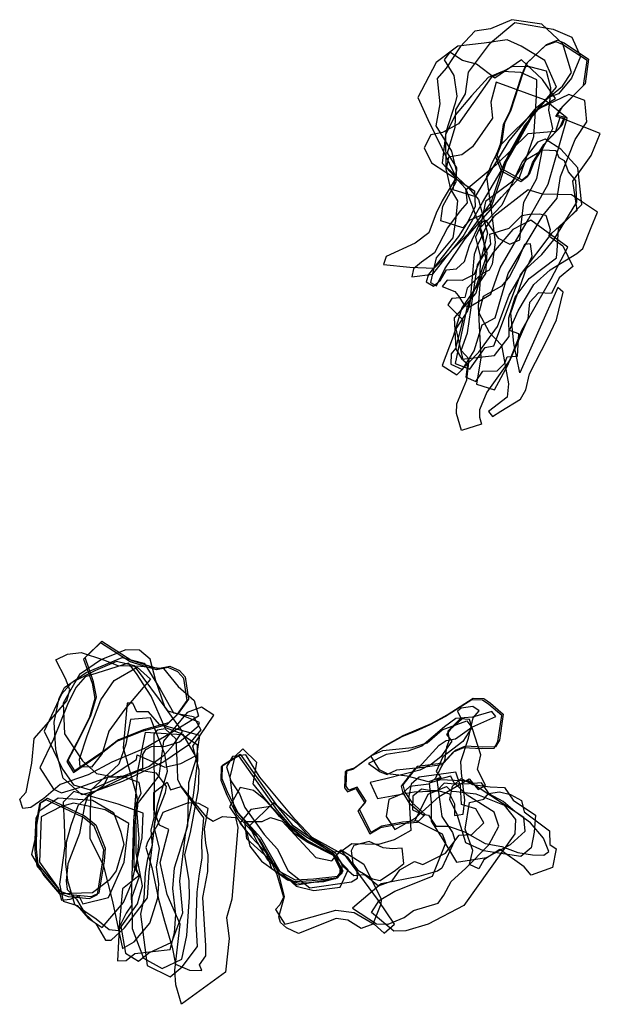
# Model space of a CAD drawing. Extents: x 6512 to 6914, y -8664 to -7982.
import ezdxf

# ---------------------------------------------------------------- set-up
doc = ezdxf.new("R2010")
doc.units = 0

msp = doc.modelspace()

# ---------------------------------------------------------------- linework, layer by layer
at = {"layer": 'M60LXLIFT', "color": 3}
for points in [[(6827.598, -8104.354, -683), (6850.845, -8065.729, -683), (6869.796, -8042.564, -683), (6887.828, -8027.75, -683), (6894.241, -8018.387, -683), (6888.178, -7998.568, -683), (6873.679, -7984.795, -683), (6852.812, -7981.775, -683), (6837.969, -7988.195, -683), (6827.231, -7989.815, -683), (6817.029, -8000.567, -683), (6807.16, -8015.455, -683), (6800.951, -8022.585, -683), (6802.89, -8040.098, -683), (6800.021, -8055.265, -683), (6810.878, -8072.838, -683), (6814.138, -8086.522, -683), (6811.93, -8099.336, -683)], [(6803.605, -8121.17, -693), (6804.995, -8110.879, -693), (6814.148, -8094.085, -693), (6814.572, -8084.411, -693), (6808.188, -8074.027, -693), (6813.4, -8056.237, -693), (6814.031, -8044.206, -693), (6820.555, -8033.133, -693), (6822.746, -8018.057, -693), (6838.102, -7997.805, -693), (6854.91, -7983.725, -693), (6881.457, -7988.289, -693), (6894.411, -7993.949, -693), (6900.325, -8007.217, -693), (6894.23, -8022.371, -693), (6885.172, -8033.149, -693), (6877.421, -8036.011, -693), (6861.659, -8055.137, -693), (6850.453, -8074.907, -693), (6844.557, -8093.982, -693), (6838.395, -8111.386, -693), (6830.843, -8117.73, -693), (6823.637, -8120.732, -693), (6818.826, -8125.893, -693)], [(6799.035, -8153.926, -701), (6822.868, -8129.578, -701), (6838.383, -8108.438, -701), (6847.363, -8081.285, -701), (6866.221, -8049.031, -701), (6883.733, -8028.398, -701), (6875.655, -8009.925, -701), (6859.209, -8000.131, -701), (6849.537, -7995.633, -701), (6833.65, -7998.141, -701), (6815.379, -8000.206, -701), (6800.322, -8011.346, -701), (6787.518, -8035.624, -701), (6794.468, -8050.895, -701), (6814.194, -8091.116, -701), (6804.51, -8107.265, -701), (6800.401, -8115.677, -701), (6795.135, -8129.382, -701), (6785.824, -8136.462, -701), (6765.591, -8145.707, -701), (6763.884, -8151.291, -701), (6782.041, -8153.11, -701)], [(6845.45, -8086.496, -673), (6859.013, -8093.844, -673), (6863.781, -8090.085, -673), (6867.202, -8080.971, -673), (6875.004, -8068.167, -673), (6886.355, -8056.013, -673), (6888.705, -8050.324, -673), (6883.206, -8048.82, -673), (6886.681, -8043.172, -673), (6902.484, -8027.275, -673), (6904.906, -8010.029, -673), (6887.948, -7998.848, -673), (6883.507, -7996.997, -673), (6875.84, -7999.951, -673), (6862.693, -8012.343, -673), (6859.668, -8019.629, -673), (6851.133, -8045.905, -673), (6846.871, -8054.328, -673), (6844.746, -8068.286, -673), (6841.557, -8076.679, -673)], [(6883.111, -8036.353, -710), (6874, -8023.195, -710), (6859.499, -8009.493, -710), (6841.042, -8022.231, -710), (6828.217, -8012.636, -710), (6818.693, -8009.987, -710), (6809.78, -8004.288, -710), (6805.986, -8009.539, -710), (6812.688, -8020.425, -710), (6814.765, -8034.667, -710), (6813.421, -8039.552, -710), (6806.998, -8059.744, -710), (6804.548, -8081.071, -710), (6820.764, -8098.633, -710), (6821.889, -8108.57, -710), (6817.015, -8114.278, -710), (6808.178, -8125.902, -710), (6799.076, -8143.149, -710), (6790.232, -8149.673, -710), (6784.655, -8154.262, -710), (6783.439, -8159.923, -710), (6798.082, -8158.098, -710), (6807.326, -8146.287, -710), (6819.004, -8131.842, -710), (6832.497, -8108.369, -710), (6848.385, -8081.312, -710), (6859.053, -8062.929, -710), (6869.088, -8044.571, -710)], [(6876.688, -8017.487, -732), (6865.35, -8014.491, -732), (6853.131, -8014.182, -732), (6838.428, -8021.707, -732), (6815.706, -8053.903, -732), (6804.777, -8059.909, -732), (6796.594, -8061.459, -732), (6792.082, -8070.533, -732), (6797.046, -8080.914, -732), (6826.835, -8100.283, -732), (6827.431, -8111.204, -732), (6822.544, -8121.412, -732), (6815.841, -8131.952, -732), (6795.035, -8158.233, -732), (6793.485, -8163.452, -732), (6798.432, -8166.279, -732), (6803.332, -8162.113, -732), (6807.502, -8155.122, -732), (6814.35, -8154.422, -732), (6819.973, -8149.306, -732), (6823.368, -8138.223, -732), (6830.489, -8122.844, -732), (6834.577, -8120.559, -732), (6843.292, -8133.003, -732), (6851.407, -8137.231, -732), (6858.269, -8134.143, -732), (6859.277, -8123.8, -732), (6861.171, -8108.066, -732), (6870.158, -8091.672, -732), (6874.114, -8071.431, -732), (6881.074, -8057.033, -732), (6878.422, -8044.453, -732), (6879.273, -8036.601, -732), (6879.786, -8028.883, -732)], [(6869.988, -8023.5, -721), (6859.018, -8018.459, -721), (6846.397, -8017.562, -721), (6836.312, -8021.774, -721), (6824.888, -8034.578, -721), (6813.491, -8048.016, -721), (6806.732, -8061.546, -721), (6807.136, -8085.182, -721), (6810.226, -8099.242, -721), (6815.151, -8107.175, -721), (6813.713, -8120.844, -721), (6811.768, -8132.924, -721), (6800.366, -8146.801, -721), (6796.32, -8163.898, -721), (6800.581, -8166.007, -721), (6806.42, -8154.344, -721), (6820.404, -8133.578, -721), (6845.577, -8104.748, -721), (6858.135, -8091.115, -721), (6867.912, -8062.653, -721), (6869.792, -8034.847, -721)], [(6838.3, -8171.928, -744), (6844.773, -8153.639, -744), (6864.269, -8119.945, -744), (6878.007, -8095.749, -744), (6891.043, -8049.964, -744), (6875.475, -8037.169, -744), (6841.937, -8024.962, -744), (6838.237, -8038.959, -744), (6839.317, -8049.933, -744), (6825.564, -8069.895, -744), (6818.164, -8075.466, -744), (6808.894, -8076.946, -744), (6807.592, -8083.874, -744), (6822.708, -8098.302, -744), (6829.768, -8106.258, -744), (6835.926, -8129.669, -744), (6831.695, -8145.791, -744), (6826.735, -8158.196, -744), (6818.353, -8162.409, -744), (6807.842, -8162.174, -744), (6804.465, -8166.685, -744), (6813.281, -8169.995, -744), (6815.563, -8172.698, -744), (6819.993, -8179.726, -744), (6823.382, -8180.649, -744)], [(6818.523, -8223.977, -752), (6826.714, -8211.162, -752), (6832.184, -8193.016, -752), (6841.114, -8188.195, -752), (6850.118, -8157.597, -752), (6874.375, -8117.087, -752), (6884.089, -8105.449, -752), (6886.428, -8090.483, -752), (6896.763, -8064.817, -752), (6904.808, -8052.547, -752), (6903.479, -8037.654, -752), (6892.373, -8033.569, -752), (6872.347, -8042.945, -752), (6866.809, -8047.02, -752), (6854.162, -8059.284, -752), (6845.14, -8068.441, -752), (6838.42, -8082.362, -752), (6835.278, -8090.586, -752), (6838.864, -8117.171, -752), (6841.162, -8136.058, -752), (6839.122, -8151.132, -752), (6836.987, -8155.221, -752), (6830.945, -8158.464, -752), (6821.923, -8167.622, -752), (6820.152, -8174.288, -752), (6811.296, -8174.896, -752), (6808.436, -8179.19, -752), (6818.833, -8189.598, -752), (6813.645, -8209.616, -752), (6810.755, -8213.275, -752), (6810.479, -8220.484, -752)], [(6823.625, -8223.906, -764), (6834.182, -8208.908, -764), (6840.206, -8207.713, -764), (6858.724, -8158.47, -764), (6880.697, -8129.481, -764), (6898.157, -8113.731, -764), (6895.001, -8093.584, -764), (6907.784, -8075.83, -764), (6914.1, -8060.589, -764), (6885.955, -8049.62, -764), (6883.037, -8059.256, -764), (6863.934, -8060.867, -764), (6841.985, -8082.376, -764), (6821.106, -8099.576, -764), (6832.658, -8130.698, -764), (6834.557, -8147.391, -764), (6828.604, -8164.885, -764), (6821.616, -8181.285, -764), (6813.57, -8219.983, -764)], [(6840.727, -8214.381, -785), (6850.939, -8201.127, -785), (6850.699, -8188.39, -785), (6855.184, -8173.905, -785), (6864.708, -8161.051, -785), (6883.686, -8146.777, -785), (6884.173, -8141.819, -785), (6885.041, -8126.292, -785), (6901.394, -8109.803, -785), (6898.451, -8084.402, -785), (6886.796, -8071.473, -785), (6875.808, -8064.617, -785), (6870.66, -8066.679, -785), (6859.9, -8080.229, -785), (6845.735, -8110.311, -785), (6830.457, -8126.332, -785), (6827.606, -8132.383, -785), (6830.851, -8145.631, -785), (6830.7, -8161.831, -785), (6827.917, -8171.225, -785), (6812.739, -8188.267, -785), (6813.999, -8209.77, -785), (6818.019, -8216.971, -785)], [(6814.688, -8227.82, -775), (6830.018, -8212.01, -775), (6842.854, -8194.327, -775), (6850.986, -8172.685, -775), (6860.633, -8156.17, -775), (6873.661, -8144.49, -775), (6881.808, -8134.36, -775), (6897.822, -8108.273, -775), (6897.079, -8093.133, -775), (6892.152, -8087.255, -775), (6889.203, -8079.466, -775), (6885.53, -8077.483, -775), (6883.398, -8072.706, -775), (6874.177, -8072.112, -775), (6862.59, -8079.098, -775), (6857.724, -8087.003, -775), (6852.455, -8094.22, -775), (6834.633, -8107.716, -775), (6830.504, -8127.364, -775), (6835.399, -8142.923, -775), (6834.577, -8157.582, -775), (6818.201, -8181.415, -775), (6812.029, -8201.268, -775), (6804.518, -8221.239, -775)], [(6912.239, -8115.048, -794), (6894.139, -8103.1, -794), (6874.14, -8102.7, -794), (6864.14, -8099.64, -794), (6840.397, -8118.007, -794), (6835.1, -8125.173, -794), (6828.889, -8137.868, -794), (6826.708, -8144.346, -794), (6825.479, -8157.374, -794), (6823.742, -8178.376, -794), (6822.071, -8183.482, -794), (6814.012, -8195.912, -794), (6818.735, -8217.458, -794), (6821.94, -8220.116, -794), (6820.939, -8229.34, -794), (6827.911, -8232.472, -794), (6832.785, -8225.183, -794), (6842.679, -8225.022, -794), (6847.836, -8219.722, -794), (6849.524, -8215.373, -794), (6856.636, -8214.878, -794), (6857.6, -8199.298, -794), (6851.209, -8196.941, -794), (6857.103, -8183.384, -794), (6868.119, -8165.214, -794), (6879.453, -8154.948, -794), (6897.846, -8143.676, -794), (6901.965, -8140.366, -794), (6907.77, -8125.665, -794)], [(6871.982, -8116.206, -819.207), (6876.345, -8117.267, -819.192), (6879.306, -8127.14, -819.154), (6878.415, -8131.538, -819.143), (6888.167, -8138.356, -819.097), (6895.007, -8152.824, -819.034), (6885.643, -8160.489, -819.036), (6880.25, -8171.5, -819.016), (6871.22, -8171.067, -819.041), (6864.958, -8177.628, -819.038), (6863.873, -8188.947, -819.006), (6851.578, -8217.093, -818.952), (6835.359, -8239.815, -818.925), (6830.449, -8251.965, -818.901), (6830.319, -8257.147, -818.885), (6831.637, -8261.929, -818.867), (6817.815, -8266.389, -818.89), (6814.342, -8254.494, -818.936), (6814.564, -8247.767, -818.956), (6821.554, -8231.216, -818.988), (6823.1, -8216.88, -819.028), (6817.694, -8210.881, -819.06), (6822.103, -8198.623, -819.086), (6828.962, -8151.575, -819.212), (6838.23, -8137.191, -819.232), (6837.521, -8130.365, -819.255), (6851.028, -8126.14, -819.232), (6859.682, -8117.466, -819.236), (6865.124, -8116.42, -819.225)], [(6840.664, -8238.249, -806), (6850.065, -8221.16, -806), (6859.701, -8196.936, -806), (6880.053, -8161.302, -806), (6891.612, -8139.265, -806), (6865.887, -8120.714, -806), (6853.444, -8127.073, -806), (6839.821, -8142.999, -806), (6834.489, -8151.351, -806), (6830.83, -8162.291, -806), (6829.379, -8180.434, -806), (6831.199, -8215.884, -806), (6828.391, -8234.255, -806)], [(6884.637, -8167.257, -800), (6858.348, -8226.475, -800), (6854.104, -8205.974, -800), (6851.975, -8184.782, -800), (6862.99, -8153.85, -800), (6866.978, -8145.641, -800), (6865.673, -8137.084, -800), (6861.66, -8137.43, -800), (6856.72, -8149.082, -800), (6851.136, -8159.569, -800), (6845.538, -8166.344, -800), (6832.971, -8173.466, -800), (6829.968, -8184.778, -800), (6837.104, -8198.1, -800), (6845.688, -8207.174, -800), (6850.423, -8234.098, -800), (6849.631, -8243.224, -800), (6836.715, -8253.123, -800), (6839.262, -8256.709, -800), (6845.159, -8252.996, -800), (6858.717, -8244.701, -800), (6862.538, -8238.039, -800), (6864.942, -8226.952, -800), (6877.589, -8202.803, -800), (6883.68, -8189.75, -800), (6888.295, -8170.567, -800)]]:
    msp.add_polyline3d(points, close=True, dxfattribs=at)
at = {"layer": 'M60LXLIFT', "color": 1}
for points in [[(6842.557, -8075.679, -669), (6845.746, -8067.286, -669), (6847.871, -8053.328, -669), (6852.133, -8044.905, -669), (6860.668, -8018.629, -669), (6863.693, -8011.343, -669), (6876.84, -7998.951, -669), (6884.507, -7995.997, -669), (6888.948, -7997.848, -669), (6905.906, -8009.029, -669), (6903.484, -8026.275, -669), (6887.681, -8042.172, -669), (6884.206, -8047.82, -669), (6889.705, -8049.324, -669), (6887.355, -8055.013, -669), (6876.004, -8067.167, -669), (6868.202, -8079.971, -669), (6864.781, -8089.085, -669), (6860.013, -8092.844, -669), (6846.45, -8085.496, -669)], [(6568.632, -8412.299, -669), (6589.308, -8425.539, -669), (6607.524, -8431.185, -669), (6615.694, -8429.5, -669), (6622.347, -8432.557, -669), (6626.336, -8437.045, -669), (6628.796, -8452.308, -669), (6621.518, -8462.424, -669), (6614.908, -8468.866, -669), (6597.54, -8473.655, -669), (6580.109, -8480.573, -669), (6569.25, -8488.965, -669), (6549.889, -8502.137, -669), (6545.281, -8494.603, -669), (6552.257, -8481.425, -669), (6561.066, -8463.929, -669), (6564.823, -8450.841, -669), (6562.903, -8440.435, -669), (6556.967, -8423.59, -669)], [(6844.137, -8480.728, -673), (6841.441, -8485.36, -673), (6832.415, -8485.598, -673), (6820.562, -8484.978, -673), (6813.406, -8487.882, -673), (6805.307, -8496.744, -673), (6787.106, -8499.085, -673), (6777.194, -8511.703, -673), (6778.456, -8516.353, -673), (6783.415, -8524.065, -673), (6792.77, -8532.236, -673), (6788.351, -8536.613, -673), (6777.088, -8537.527, -673), (6762.773, -8540.379, -673), (6755.346, -8544.688, -673), (6747.137, -8528.764, -673), (6751.931, -8523.122, -673), (6745.645, -8513.329, -673), (6739.918, -8515.5, -673), (6737.873, -8512.746, -673), (6738.331, -8501.56, -673), (6743.651, -8500.02, -673), (6764.305, -8484.903, -673), (6777.463, -8477.542, -673), (6786.77, -8473.699, -673), (6796.995, -8469.174, -673), (6807.912, -8463.368, -673), (6825.963, -8451.827, -673), (6833.35, -8452.038, -673), (6837.927, -8455.103, -673), (6846.862, -8462.71, -673)], [(6664.575, -8490.585, -744), (6691.474, -8528.472, -744), (6700.526, -8539.432, -744), (6711.021, -8546.703, -744), (6730.345, -8558.532, -744), (6735.047, -8567.003, -744), (6734.898, -8571.709, -744), (6732.293, -8575.159, -744), (6715.42, -8577.069, -744), (6702.824, -8577.802, -744), (6692.298, -8571.977, -744), (6678.722, -8548.474, -744), (6663.062, -8531.213, -744), (6656.271, -8517.822, -744), (6652.026, -8507.592, -744), (6652.323, -8498.18, -744)], [(6531.064, -8521.045, -679), (6556.496, -8533.164, -679), (6564.382, -8539.359, -679), (6570.901, -8555.662, -679), (6570.137, -8564.665, -679), (6566.566, -8586.708, -679), (6561.134, -8589.426, -679), (6546.382, -8588.001, -679), (6540.359, -8585.791, -679), (6524.565, -8566.734, -679), (6523.278, -8556.296, -679), (6523.604, -8539.621, -679), (6526.353, -8523.996, -679)]]:
    msp.add_polyline3d(points, close=True, dxfattribs=at)
at = {"layer": 'M60LXLIFT', "color": 8}
for points in [[(6555.967, -8424.59, -678), (6561.903, -8441.435, -678), (6563.823, -8451.841, -678), (6560.066, -8464.929, -678), (6551.257, -8482.425, -678), (6544.281, -8495.603, -678), (6548.889, -8503.137, -678), (6568.25, -8489.965, -678), (6579.109, -8481.573, -678), (6596.54, -8474.655, -678), (6613.908, -8469.866, -678), (6620.518, -8463.424, -678), (6627.796, -8453.308, -678), (6625.336, -8438.045, -678), (6621.347, -8433.557, -678), (6614.694, -8430.5, -678), (6606.524, -8432.185, -678), (6588.308, -8426.539, -678), (6567.632, -8413.299, -678)], [(6536.772, -8425.149, -689), (6544.778, -8421.176, -689), (6554.318, -8420.008, -689), (6569.826, -8425.254, -689), (6579.765, -8429.049, -689), (6595.736, -8429.459, -689), (6611.313, -8431.258, -689), (6621.421, -8443.69, -689), (6632.511, -8453.313, -689), (6635.607, -8464.27, -689), (6616.041, -8476.279, -689), (6598.595, -8486.276, -689), (6575.45, -8496.121, -689), (6559.084, -8504.769, -689), (6539.666, -8511.519, -689), (6528.432, -8521.175, -689), (6519.518, -8527.466, -689), (6513.904, -8528.019, -689), (6511.682, -8521.781, -689), (6516.262, -8516.737, -689), (6520.21, -8496.825, -689), (6521.63, -8479.557, -689), (6535.054, -8464.44, -689), (6544.324, -8453.612, -689), (6546.542, -8445.83, -689), (6543.342, -8438.127, -689)], [(6624.481, -8474.885, -727), (6612.31, -8457.776, -727), (6606.125, -8439.777, -727), (6602.186, -8424.706, -727), (6594.746, -8418.392, -727), (6585.156, -8418.218, -727), (6568.379, -8425.034, -727), (6553.068, -8435.347, -727), (6546.904, -8446.268, -727), (6541.73, -8455.268, -727), (6542.852, -8476.313, -727), (6555.246, -8495.216, -727), (6564.816, -8503.999, -727), (6577.227, -8506.246, -727), (6587.661, -8505.043, -727), (6601.513, -8498.84, -727), (6612.262, -8490.771, -727), (6618.126, -8484.204, -727)], [(6587.168, -8427.465, -696), (6557.143, -8436.854, -696), (6550.49, -8444.392, -696), (6544.811, -8456.15, -696), (6535.037, -8480.015, -696), (6525.643, -8499.852, -696), (6535.164, -8514.698, -696), (6540.691, -8517.362, -696), (6551.467, -8513.985, -696), (6575.337, -8505.486, -696), (6592.625, -8494.236, -696), (6593.164, -8490.859, -696), (6612.367, -8499.41, -696), (6623.267, -8496.929, -696), (6633.424, -8491.707, -696), (6625.028, -8476.894, -696), (6612.286, -8471.955, -696), (6602.894, -8450.409, -696), (6592.702, -8434.526, -696)], [(6596.923, -8500.19, -707), (6596.986, -8490.694, -707), (6599.046, -8487.244, -707), (6603.069, -8485.303, -707), (6612.695, -8484.947, -707), (6622.558, -8481.921, -707), (6635.409, -8471.186, -707), (6636.331, -8468.562, -707), (6622.716, -8463.122, -707), (6614.542, -8460.688, -707), (6591.314, -8429.416, -707), (6578.77, -8426.349, -707), (6564.198, -8432.466, -707), (6547.833, -8440.753, -707), (6540.595, -8449.045, -707), (6528.721, -8474.604, -707), (6541.333, -8500.975, -707), (6548.987, -8511.826, -707), (6560.541, -8515.176, -707), (6576.213, -8508.478, -707)], [(6554.764, -8518.598, -717), (6541.792, -8507.154, -717), (6536.852, -8487.169, -717), (6535.641, -8468.28, -717), (6539.015, -8451.821, -717), (6542.793, -8444.302, -717), (6557.678, -8433.829, -717), (6582.654, -8423.64, -717), (6598.033, -8427.472, -717), (6608.948, -8445.513, -717), (6618.307, -8461.858, -717), (6632.246, -8464.454, -717), (6637.147, -8473.606, -717), (6628.111, -8484.506, -717), (6611.627, -8495.921, -717), (6583.028, -8509.499, -717), (6565.026, -8515.824, -717)], [(6602.297, -8438.472, -737), (6597.237, -8444.374, -737), (6584.47, -8459.265, -737), (6573.398, -8474.561, -737), (6568.962, -8490.066, -737), (6561.562, -8499.484, -737), (6553.538, -8499.298, -737), (6553.088, -8494.001, -737), (6558.38, -8477.881, -737), (6567.899, -8452.891, -737), (6577.106, -8439.366, -737), (6593.194, -8430.306, -737)]]:
    msp.add_polyline3d(points, close=True, dxfattribs=at)
at = {"layer": 'M60LXLIFT', "color": 13}
for points in [[(6579.392, -8633.68, -774), (6585.518, -8633.506, -774), (6591.571, -8628.667, -774), (6616.012, -8625.825, -774), (6618.883, -8614.357, -774), (6619.927, -8601.617, -774), (6617.785, -8583.568, -774), (6618.923, -8569.332, -774), (6628.223, -8540.125, -774), (6628.901, -8510.099, -774), (6634.254, -8493.271, -774), (6636.435, -8477.489, -774), (6608.49, -8469.882, -774), (6601.02, -8461.181, -774), (6592.782, -8461.171, -774), (6590.215, -8455.073, -774), (6586.184, -8455.113, -774), (6583.337, -8486.206, -774), (6592.768, -8519.786, -774), (6593.31, -8526.406, -774), (6591.085, -8539.477, -774), (6590.832, -8568.748, -774), (6594.58, -8574.516, -774), (6582.968, -8583.825, -774), (6580.781, -8606.964, -774)], [(6637.741, -8457.963, -784), (6627.762, -8461.632, -784), (6611.406, -8481.516, -784), (6608.13, -8505.613, -784), (6592.371, -8525.712, -784), (6594.272, -8548.819, -784), (6592.315, -8569.969, -784), (6594.482, -8575.259, -784), (6589.382, -8589.653, -784), (6589.568, -8611.184, -784), (6597.571, -8631.743, -784), (6610.457, -8638.945, -784), (6624.128, -8632.431, -784), (6627.622, -8616.163, -784), (6629.312, -8589.63, -784), (6629.187, -8578.23, -784), (6626.184, -8559.988, -784), (6630.164, -8544.674, -784), (6635.726, -8514.944, -784), (6636.017, -8501.595, -784), (6631.65, -8484.91, -784), (6646.15, -8463.555, -784)], [(6588.462, -8466.417, -753), (6585.344, -8483.597, -753), (6580.459, -8497.482, -753), (6560.973, -8515.326, -753), (6560.445, -8530.819, -753), (6560.264, -8549.014, -753), (6569.498, -8567.064, -753), (6575.969, -8592.512, -753), (6582.85, -8625.21, -753), (6591.055, -8620.594, -753), (6601.804, -8607.538, -753), (6607.357, -8590.097, -753), (6608.151, -8580.319, -753), (6606.51, -8568.72, -753), (6608.672, -8555.745, -753), (6604.822, -8540.847, -753), (6607.09, -8525.933, -753), (6614.04, -8502.211, -753), (6612.365, -8490.418, -753), (6602.26, -8465.237, -753)], [(6598.756, -8475.378, -764), (6593.283, -8502.062, -764), (6590.531, -8536.817, -764), (6588.984, -8590.428, -764), (6589.392, -8594.953, -764), (6585.536, -8600.678, -764), (6581.639, -8608.411, -764), (6585.006, -8628.4, -764), (6594.089, -8633.815, -764), (6601.078, -8628.17, -764), (6617.119, -8620.829, -764), (6624.649, -8600.295, -764), (6622.572, -8578.356, -764), (6626.584, -8546.175, -764), (6632.234, -8519.139, -764), (6635.253, -8494.612, -764), (6634.864, -8484.366, -764), (6624.22, -8477.15, -764)], [(6616.037, -8644.778, -794), (6624.258, -8637.701, -794), (6634.875, -8623.813, -794), (6634.035, -8607.905, -794), (6634.778, -8586.009, -794), (6636.108, -8574.952, -794), (6638.169, -8562.368, -794), (6637.973, -8550.581, -794), (6639.298, -8534.493, -794), (6624.062, -8513.489, -794), (6621.19, -8508.283, -794), (6621.17, -8499.54, -794), (6620.033, -8480.131, -794), (6612.564, -8472.858, -794), (6607.07, -8473.864, -794), (6604.573, -8476.699, -794), (6604.778, -8526.465, -794), (6604.75, -8534.258, -794), (6602.534, -8543.234, -794), (6603.599, -8553.83, -794), (6600.221, -8563.011, -794), (6598.547, -8572.571, -794), (6597.653, -8590.42, -794), (6595.461, -8601.349, -794), (6600.04, -8636.927, -794)], [(6559.227, -8518.67, -742), (6556.519, -8526.342, -742), (6553.234, -8545.56, -742), (6544.941, -8566.536, -742), (6544.008, -8578.338, -742), (6544.675, -8584.237, -742), (6551.05, -8591.011, -742), (6557.126, -8601.133, -742), (6564.706, -8608.231, -742), (6571.233, -8619.435, -742), (6575.101, -8619.253, -742), (6584.361, -8610.77, -742), (6600.341, -8590.114, -742), (6601.506, -8572.309, -742), (6605.51, -8537.226, -742), (6607.333, -8530.73, -742), (6612.835, -8517.161, -742), (6613.397, -8512.975, -742), (6606.445, -8503.589, -742), (6594.641, -8501.9, -742), (6577.948, -8509.665, -742)], [(6580.082, -8612.613, -733), (6593.264, -8594.173, -733), (6596.777, -8581.708, -733), (6592.48, -8558.849, -733), (6592.339, -8540.786, -733), (6591.767, -8526.301, -733), (6595.901, -8517.516, -733), (6594.555, -8510.014, -733), (6584.357, -8506.477, -733), (6572.849, -8506.507, -733), (6569.574, -8512.598, -733), (6557.876, -8520.708, -733), (6551.92, -8526.255, -733), (6547.021, -8539.95, -733), (6543.919, -8551.787, -733), (6543.524, -8566.435, -733), (6544.73, -8578.064, -733), (6549.601, -8594.412, -733), (6564.617, -8604.546, -733), (6573.661, -8611.864, -733)], [(6641.038, -8533.954, -819.032), (6645.817, -8536.938, -819.03), (6652.295, -8533.76, -819.015), (6661.249, -8534.333, -819.003), (6662.799, -8541.398, -819.012), (6658.787, -8591.026, -819.098), (6655.096, -8603.841, -819.124), (6656.974, -8618.061, -819.144), (6654.332, -8641.544, -819.186), (6623.817, -8663.757, -819.267), (6619.85, -8650.375, -819.252), (6619.255, -8640.192, -819.236), (6622.874, -8608.168, -819.179), (6613.861, -8587.627, -819.159), (6609.003, -8565.508, -819.13), (6615.161, -8542.737, -819.084), (6608.608, -8539.7, -819.089), (6604.628, -8529.144, -819.11), (6604.714, -8517.019, -819.125), (6613.87, -8509.824, -819.105), (6616.3, -8515.115, -819.09), (6623.526, -8512.832, -819.07), (6635.806, -8527.961, -819.03)], [(6541.863, -8523.721, -722), (6542.602, -8538.065, -722), (6542.912, -8553.914, -722), (6539.377, -8580.482, -722), (6541.773, -8592.32, -722), (6551.608, -8595.396, -722), (6559.102, -8604.08, -722), (6568.757, -8610.652, -722), (6583.561, -8593.179, -722), (6589.368, -8579.625, -722), (6596.529, -8548.472, -722), (6597.293, -8531.409, -722), (6580.036, -8525.137, -722), (6549.137, -8516.38, -722)], [(6562.263, -8586.534, -700), (6539.558, -8587.222, -700), (6528.668, -8574.507, -700), (6519.991, -8559.906, -700), (6522.524, -8549.525, -700), (6523.132, -8534.539, -700), (6525.657, -8529.558, -700), (6538.252, -8520.849, -700), (6562.104, -8522.269, -700), (6576.663, -8530.792, -700), (6581.681, -8544.626, -700), (6583.752, -8553.082, -700), (6578.612, -8571.258, -700), (6573.786, -8577.862, -700)], [(6525.353, -8524.996, -689), (6522.604, -8540.621, -689), (6522.278, -8557.296, -689), (6523.565, -8567.734, -689), (6539.359, -8586.791, -689), (6545.382, -8589.001, -689), (6560.134, -8590.426, -689), (6565.566, -8587.708, -689), (6569.137, -8565.665, -689), (6569.901, -8556.662, -689), (6563.382, -8540.359, -689), (6555.496, -8534.164, -689), (6530.064, -8522.045, -689)], [(6555.344, -8594.114, -710), (6573.301, -8589.669, -710), (6584.121, -8565.201, -710), (6587.411, -8538.591, -710), (6570.874, -8528.971, -710), (6558.006, -8526.356, -710), (6548.926, -8524.47, -710), (6540.448, -8526.709, -710), (6526.631, -8534.017, -710), (6525.306, -8565.284, -710), (6538.368, -8583.291, -710), (6540.75, -8591.666, -710), (6546.776, -8590.988, -710), (6552.758, -8588.603, -710)], [(6629.267, -8640.167, -805), (6637.933, -8640.263, -805), (6636.26, -8636.479, -805), (6640.774, -8630.138, -805), (6640.795, -8623.159, -805), (6638.7, -8589.867, -805), (6642.083, -8571.838, -805), (6642.2, -8560.218, -805), (6640.585, -8552.039, -805), (6639.8, -8542.166, -805), (6642.324, -8528.028, -805), (6635.862, -8524.691, -805), (6628.501, -8524.295, -805), (6610.94, -8530.799, -805), (6607.134, -8539.451, -805), (6600.348, -8551.476, -805), (6599.087, -8555.117, -805), (6603.161, -8568.901, -805), (6607.953, -8590.976, -805), (6612.009, -8606.079, -805), (6617.292, -8624.204, -805), (6619.618, -8635.891, -805)]]:
    msp.add_polyline3d(points, close=True, dxfattribs=at)
at = {"layer": 'M60LXLIFT', "color": 2}
for points in [[(6845.862, -8463.71, -683), (6836.927, -8456.103, -683), (6832.35, -8453.038, -683), (6824.963, -8452.827, -683), (6806.912, -8464.368, -683), (6795.995, -8470.174, -683), (6785.77, -8474.699, -683), (6776.463, -8478.542, -683), (6763.305, -8485.903, -683), (6742.651, -8501.02, -683), (6737.331, -8502.56, -683), (6736.873, -8513.746, -683), (6738.918, -8516.5, -683), (6744.645, -8514.329, -683), (6750.931, -8524.122, -683), (6746.137, -8529.764, -683), (6754.346, -8545.688, -683), (6761.773, -8541.379, -683), (6776.088, -8538.527, -683), (6787.351, -8537.613, -683), (6791.77, -8533.236, -683), (6782.415, -8525.065, -683), (6777.456, -8517.353, -683), (6776.194, -8512.703, -683), (6786.106, -8500.085, -683), (6804.307, -8497.744, -683), (6812.406, -8488.882, -683), (6819.562, -8485.978, -683), (6831.415, -8486.598, -683), (6840.441, -8486.36, -683), (6843.137, -8481.728, -683)], [(6761.518, -8502.676, -691), (6766.471, -8504.477, -691), (6766.682, -8504.319, -691), (6773.082, -8501.43, -691), (6788.289, -8499.779, -691), (6802.524, -8484.278, -691), (6807.29, -8480.959, -691), (6813.804, -8479.847, -691), (6825.048, -8471.826, -691), (6841.724, -8464.482, -691), (6838.838, -8461.038, -691), (6825.574, -8464.862, -691), (6813.942, -8465.721, -691), (6806.174, -8471.489, -691), (6790.4, -8485.065, -691), (6780.778, -8488.484, -691), (6765.745, -8490.664, -691), (6753.436, -8496.956, -691)], [(6759.59, -8521.232, -707), (6785.131, -8516.609, -707), (6802.379, -8515.828, -707), (6809.468, -8517.964, -707), (6813.138, -8524.969, -707), (6813.115, -8533.024, -707), (6818.934, -8532.062, -707), (6820.181, -8522.25, -707), (6817.877, -8503.5, -707), (6817.511, -8495.509, -707), (6822.78, -8479.413, -707), (6826.03, -8465.324, -707), (6830.186, -8460.571, -707), (6825.749, -8457.598, -707), (6817.66, -8458.578, -707), (6815.111, -8460.753, -707), (6817.799, -8466.406, -707), (6810.286, -8473.269, -707), (6807.501, -8476.918, -707), (6811.103, -8481.583, -707), (6803.649, -8492.422, -707), (6797.204, -8497.314, -707), (6788.976, -8501.544, -707), (6778.203, -8504.363, -707), (6765.522, -8507.696, -707), (6754.684, -8510.126, -707)], [(6795.119, -8509.572, -699), (6780.269, -8505.78, -699), (6766.548, -8504.22, -699), (6761.056, -8501.31, -699), (6755.007, -8491.664, -699), (6763.32, -8487.939, -699), (6783.595, -8485.778, -699), (6794.02, -8482.665, -699), (6804.592, -8473.607, -699), (6821.607, -8467.406, -699), (6825.15, -8472.114, -699), (6818.764, -8481.762, -699), (6804.975, -8492.25, -699), (6800.384, -8502.528, -699), (6803.574, -8506.621, -699)], [(6771.613, -8542.782, -714), (6785.843, -8534.849, -714), (6802.454, -8519.867, -714), (6823.172, -8507.552, -714), (6829.543, -8514.987, -714), (6834.446, -8511.864, -714), (6828.868, -8501.031, -714), (6831.226, -8490.957, -714), (6823.331, -8466.598, -714), (6816.939, -8466.022, -714), (6808.345, -8474.537, -714), (6809.229, -8480.847, -714), (6807.588, -8485.622, -714), (6806.084, -8495.076, -714), (6799.592, -8507.388, -714), (6795.308, -8511.365, -714), (6782.024, -8512.965, -714), (6776.277, -8518.219, -714), (6767.463, -8521.789, -714), (6765.619, -8533.771, -714)], [(6731.057, -8560.504, -742), (6736.128, -8568.322, -742), (6743.359, -8574.481, -742), (6750.717, -8573.74, -742), (6760.371, -8581.619, -742), (6769.785, -8578.321, -742), (6775.127, -8570.704, -742), (6785.332, -8564.894, -742), (6791.084, -8567.034, -742), (6806.796, -8559.108, -742), (6816.282, -8546.572, -742), (6825.019, -8546.247, -742), (6833.463, -8538.133, -742), (6827.766, -8528.387, -742), (6817.939, -8525.387, -742), (6817.104, -8512.476, -742), (6813.877, -8503.011, -742), (6788.6, -8506.344, -742), (6782.894, -8511.196, -742), (6781.433, -8519.702, -742), (6782.711, -8543.32, -742), (6771.242, -8549.93, -742), (6760.48, -8553.006, -742), (6741.901, -8552.721, -742)], [(6800.828, -8508.234, -768), (6804.161, -8533.584, -768), (6811.659, -8544.812, -768), (6813.251, -8550.098, -768), (6804.19, -8569.464, -768), (6801.227, -8571.536, -768), (6788.375, -8575.193, -768), (6762.129, -8580.281, -768), (6742.3, -8597.064, -768), (6758.935, -8607.916, -768), (6767.096, -8608.149, -768), (6778.174, -8603.717, -768), (6784.653, -8598.839, -768), (6801.767, -8593.686, -768), (6805.748, -8588.239, -768), (6810.684, -8578.586, -768), (6820.726, -8569.772, -768), (6836.92, -8553.257, -768), (6843.665, -8540.411, -768), (6840.421, -8530.649, -768), (6821.732, -8518.791, -768), (6812.642, -8510.157, -768), (6810.478, -8505.73, -768)], [(6800.212, -8540.324, -797), (6808.828, -8540.312, -797), (6819.905, -8544.384, -797), (6834.359, -8552.302, -797), (6845.857, -8554.426, -797), (6856.915, -8558.621, -797), (6867.046, -8560.223, -797), (6875.062, -8560.435, -797), (6878.513, -8558.003, -797), (6874.638, -8548.738, -797), (6865.766, -8538.021, -797), (6854.739, -8530.31, -797), (6846.696, -8523.241, -797), (6837.21, -8518.216, -797), (6831.689, -8510.272, -797), (6823.259, -8511.129, -797), (6812.937, -8511.196, -797), (6805.875, -8510.5, -797), (6801.135, -8515.628, -797), (6797.123, -8515.961, -797), (6790.083, -8514.703, -797), (6784.255, -8519.54, -797), (6784.255, -8519.54, -797), (6783.89, -8528.979, -797), (6790.527, -8532.062, -797), (6795.004, -8532.805, -797)], [(6814.334, -8565.328, -788), (6835.27, -8561.971, -788), (6851.805, -8553.117, -788), (6861.975, -8543.944, -788), (6861.188, -8534.458, -788), (6822.712, -8509.106, -788), (6803.351, -8508.233, -788), (6795.404, -8510.507, -788), (6796.96, -8523.692, -788), (6796.81, -8536.937, -788), (6804.86, -8549.58, -788)], [(6817.6, -8507.418, -805), (6825.439, -8511.6, -805), (6837.779, -8513.151, -805), (6847.777, -8513.581, -805), (6853.711, -8522.309, -805), (6869.257, -8532.727, -805), (6868.17, -8544.51, -805), (6866.288, -8555.351, -805), (6859.001, -8561.321, -805), (6833.242, -8557.484, -805), (6820.973, -8551.856, -805), (6814.848, -8532.277, -805), (6809.745, -8521.855, -805), (6811.695, -8512.598, -805)], [(6807.534, -8513.001, -779), (6810.675, -8516.038, -779), (6814.458, -8516.403, -779), (6827.813, -8517.977, -779), (6847.484, -8525.821, -779), (6855.39, -8535.844, -779), (6854.953, -8545.718, -779), (6819.395, -8595.363, -779), (6794.816, -8608.186, -779), (6794.816, -8608.186, -779), (6779.417, -8612.853, -779), (6771.02, -8613.072, -779), (6755.625, -8600.068, -779), (6760.862, -8591.776, -779), (6771.726, -8585.44, -779), (6797.828, -8575.104, -779), (6807.073, -8551.864, -779), (6804.752, -8545.801, -779), (6785.684, -8536.411, -779), (6794.897, -8518.135, -779)], [(6833.303, -8521.667, -818.942), (6836.511, -8517.713, -818.942), (6844.266, -8516.544, -818.943), (6851.846, -8518.384, -818.945), (6859.415, -8522.693, -818.948), (6861.365, -8530.338, -818.951), (6878.771, -8543.491, -818.959), (6879.161, -8553.066, -818.963), (6883.507, -8555.958, -818.964), (6880.969, -8569.048, -818.968), (6866.261, -8574.258, -818.967), (6861.431, -8568.49, -818.964), (6844.384, -8556.479, -818.956), (6833.299, -8563.687, -818.956), (6829.924, -8569.971, -818.957), (6823.523, -8566.891, -818.955), (6825.797, -8557.3, -818.952), (6820.342, -8542.546, -818.946), (6823.395, -8523.873, -818.941)], [(6743.377, -8553.815, -731), (6741.363, -8557.462, -731), (6742.518, -8566.191, -731), (6746.009, -8570.82, -731), (6756.193, -8576.87, -731), (6761.607, -8578.028, -731), (6772.151, -8570.869, -731), (6777.954, -8566.304, -731), (6776.86, -8555.573, -731), (6769.983, -8556.136, -731), (6763.491, -8555.44, -731), (6753.937, -8550.997, -731)]]:
    msp.add_polyline3d(points, close=True, dxfattribs=at)
at = {"layer": 'M60LXLIFT', "color": 6}
for points in [[(6728.771, -8560.042, -783), (6706.28, -8547.824, -783), (6691.681, -8533.677, -783), (6673.484, -8511.017, -783), (6676.032, -8496.17, -783), (6666.257, -8486.879, -783), (6660.855, -8492.002, -783), (6657.428, -8506.407, -783), (6660.086, -8528.241, -783), (6674.905, -8545.187, -783), (6682.85, -8559.242, -783), (6686.161, -8569.726, -783), (6703.937, -8581.066, -783), (6730.618, -8576.664, -783), (6735.155, -8572.736, -783)], [(6651.323, -8499.18, -754), (6651.026, -8508.592, -754), (6655.271, -8518.822, -754), (6662.062, -8532.213, -754), (6677.722, -8549.474, -754), (6691.298, -8572.977, -754), (6701.824, -8578.802, -754), (6714.42, -8578.069, -754), (6731.293, -8576.159, -754), (6733.898, -8572.709, -754), (6734.047, -8568.003, -754), (6729.345, -8559.532, -754), (6710.021, -8547.703, -754), (6699.526, -8540.432, -754), (6690.474, -8529.472, -754), (6663.575, -8491.585, -754)], [(6659.252, -8492.208, -764), (6655.128, -8499.341, -764), (6657.983, -8509.066, -764), (6664.045, -8517.94, -764), (6667.693, -8527.404, -764), (6681.062, -8546.087, -764), (6690.341, -8556.186, -764), (6697.422, -8570.994, -764), (6712.872, -8583.19, -764), (6741.594, -8579.023, -764), (6745.757, -8576.361, -764), (6745.544, -8571.361, -764), (6739.185, -8561.941, -764), (6714.446, -8548.325, -764), (6702.465, -8535.631, -764), (6678.058, -8506.403, -764), (6668.479, -8491.041, -764)], [(6657.06, -8527.052, -789), (6669.215, -8544.645, -789), (6671.303, -8554.262, -789), (6679.314, -8564.636, -789), (6697.248, -8577.621, -789), (6705.221, -8579.815, -789), (6722.502, -8578.617, -789), (6731.876, -8576.053, -789), (6735.931, -8571.627, -789), (6729.663, -8560.947, -789), (6710.898, -8551.423, -789), (6702.245, -8545.355, -789), (6692.169, -8533.227, -789), (6680.841, -8521.478, -789), (6673.735, -8515.578, -789), (6664.529, -8513.64, -789)], [(6670.681, -8540.357, -798), (6676.507, -8551.913, -798), (6683.37, -8563.685, -798), (6703.301, -8581.867, -798), (6715.492, -8584.875, -798), (6733.799, -8582.694, -798), (6739.376, -8570.571, -798), (6728.725, -8559.744, -798), (6712.819, -8548.323, -798), (6704.166, -8538.862, -798), (6687.539, -8524.253, -798)], [(6771.34, -8608.204, -805), (6760.354, -8591.955, -805), (6735.276, -8557.588, -805), (6726.489, -8558.669, -805), (6712.603, -8551.718, -805), (6698.962, -8540.779, -805), (6685.433, -8526.712, -805), (6671.904, -8528.75, -805), (6664.325, -8538.197, -805), (6672.303, -8547.937, -805), (6683.974, -8560.203, -805), (6689.825, -8573.888, -805), (6694.471, -8589.649, -805), (6692.011, -8594.927, -805), (6688.946, -8598.034, -805), (6695.353, -8608.157, -805), (6705.496, -8605.652, -805), (6730.766, -8598.529, -805), (6743.474, -8600.138, -805), (6757.362, -8608.284, -805), (6764.19, -8614.51, -805)], [(6734.402, -8556.807, -818.932), (6750.245, -8566.758, -818.939), (6762.125, -8590.995, -818.949), (6762.079, -8594.344, -818.951), (6756.473, -8608.263, -818.981), (6748.452, -8611.22, -818.998), (6739.053, -8605.497, -819.003), (6731.115, -8604.225, -819.012), (6704.903, -8614.791, -819.068), (6696.545, -8610.812, -819.074), (6692.393, -8607.037, -819.074), (6691.382, -8603.24, -819.07), (6695.299, -8589.2, -819.041), (6690.29, -8569.967, -819.017), (6688.753, -8566.96, -819.015), (6669.05, -8549.075, -819.015), (6667.819, -8537.191, -818.997), (6679.845, -8537.252, -818.98), (6685.519, -8534.306, -818.967), (6693.55, -8536.799, -818.959), (6717.03, -8562.033, -818.965), (6727.942, -8564.36, -818.953)]]:
    msp.add_polyline3d(points, close=True, dxfattribs=at)

doc.saveas('drawing.dxf')
